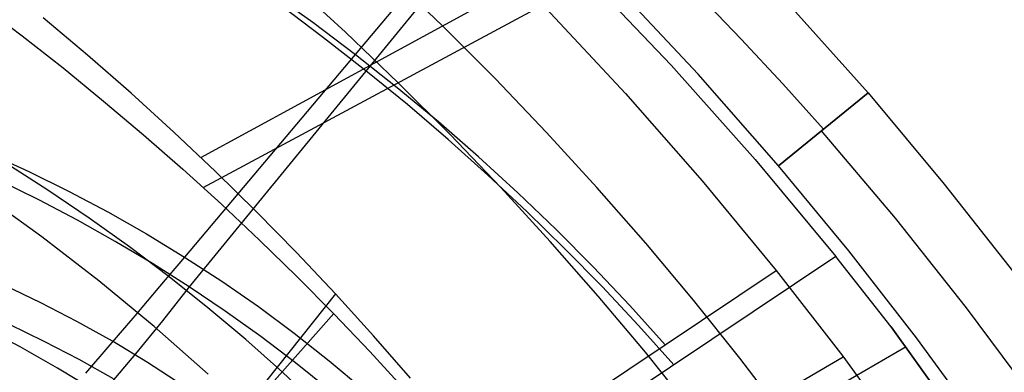
# Model space of a CAD drawing. Units: millimetres. Extents: x -120 to 120, y 0 to 174.
# Drawn here: x 74 to 101, y 131 to 141 of the extents above; entities that cross this region are included whole.
import ezdxf

# ---------------------------------------------------------------- set-up
doc = ezdxf.new("R2010")
doc.units = ezdxf.units.MM
doc.header["$MEASUREMENT"] = 0
doc.layers.add('Predefinito', color=7, linetype='Continuous', true_color=0x000000)

msp = doc.modelspace()

# ---------------------------------------------------------------- linework, layer by layer
at = {"layer": 'Predefinito'}
for p, q in [((87.624, 144.146, 27.331), (78.957, 133.537, 24.137)), ((79.28, 137.063, -1.922), (92.446, 144.246, 27.451)), ((86.439, 143.392, 24.493), (78.829, 134.352, 21.777)), ((72.13, 142.089, 2.598), (74.407, 140.387, 2.641)), ((79.339, 136.248, 2.663), (90.229, 142.105, 26.828)), ((85.864, 140.655, 12.767), (84.398, 142.063, 13.009)), ((89.709, 142.088, 26.752), (92.089, 139.586, 26.042)), ((83.215, 140.487, 14.697), (81.743, 141.839, 14.924)), ((92.829, 139.339, 26.032), (90.556, 141.768, 26.731)), ((82.326, 140.746, 23.726), (81.141, 141.597, 24.018)), ((94.001, 140.296, 26.333), (92.843, 141.501, 26.672)), ((95.165, 141.402, 26.679), (97.46, 138.826, 25.957)), ((82.623, 140.333, 26.209), (81.452, 141.21, 26.504)), ((88.676, 141.14, 23.834), (90.844, 138.814, 23.154)), ((76.19, 139.858, -1.763), (74.983, 140.875, -1.711)), ((83.489, 139.869, 23.432), (82.326, 140.746, 23.726)), ((87.298, 139.217, 12.515), (85.864, 140.655, 12.767)), ((74.407, 140.387, 2.641), (75.524, 139.507, 2.655)), ((83.773, 139.432, 25.912), (82.623, 140.333, 26.209)), ((84.657, 139.105, 14.459), (83.215, 140.487, 14.697)), ((95.133, 139.074, 25.986), (94.001, 140.296, 26.333)), ((77.375, 138.82, -1.819), (76.19, 139.858, -1.763)), ((84.63, 138.966, 23.137), (83.489, 139.869, 23.432)), ((92.089, 139.586, 26.042), (94.381, 137.011, 25.302)), ((75.524, 139.507, 2.655), (76.626, 138.606, 2.665)), ((84.903, 138.507, 25.613), (83.773, 139.432, 25.912)), ((95.018, 136.843, 25.303), (92.829, 139.339, 26.032)), ((86.067, 137.692, 14.211), (84.657, 139.105, 14.459)), ((88.699, 137.749, 12.251), (87.298, 139.217, 12.515)), ((96.24, 137.835, 25.631), (95.133, 139.074, 25.986)), ((78.538, 137.761, -1.879), (77.375, 138.82, -1.819)), ((85.749, 138.036, 22.84), (84.63, 138.966, 23.137)), ((90.844, 138.814, 23.154), (92.936, 136.427, 22.455)), ((97.46, 138.826, 25.957), (95.018, 136.843, 25.303)), ((95.018, 136.843, 25.303), (97.46, 138.826, 25.957)), ((97.46, 138.826, 25.957), (99.535, 136.341, 25.241)), ((76.626, 138.606, 2.665), (77.713, 137.687, 2.668)), ((86.011, 137.559, 25.312), (84.903, 138.507, 25.613)), ((86.844, 137.082, 22.541), (85.749, 138.036, 22.84)), ((77.713, 137.687, 2.668), (78.784, 136.747, 2.665)), ((79.677, 136.683, -1.945), (78.538, 137.761, -1.879)), ((87.447, 136.251, 13.952), (86.067, 137.692, 14.211)), ((90.066, 136.252, 11.975), (88.699, 137.749, 12.251)), ((98.205, 135.408, 24.921), (96.186, 137.791, 25.616)), ((87.097, 136.587, 25.01), (86.011, 137.559, 25.312)), ((73.494, 137.189, 23.23), (74.591, 136.683, 22.929)), ((75.11, 136.176, 5.728), (73.964, 136.908, 5.76)), ((87.914, 136.104, 22.239), (86.844, 137.082, 22.541)), ((94.381, 137.011, 25.302), (96.583, 134.369, 24.535)), ((96.933, 134.521, 24.617), (95.018, 136.843, 25.303)), ((74.591, 136.683, 22.929), (75.674, 136.147, 22.633)), ((78.784, 136.747, 2.665), (79.838, 135.789, 2.656)), ((80.791, 135.586, -2.014), (79.677, 136.683, -1.945)), ((88.159, 135.594, 24.705), (87.097, 136.587, 25.01)), ((74.866, 135.909, 25.29), (73.807, 136.433, 25.592)), ((92.936, 136.427, 22.455), (94.951, 133.982, 21.74)), ((99.535, 136.341, 25.241), (101.527, 133.799, 24.488)), ((74.946, 134.905, 3.251), (73.353, 136.05, 3.257)), ((76.234, 135.415, 5.692), (75.11, 136.176, 5.728)), ((75.674, 136.147, 22.633), (76.742, 135.58, 22.343)), ((88.794, 134.78, 13.681), (87.447, 136.251, 13.952)), ((88.958, 135.102, 21.935), (87.914, 136.104, 22.239)), ((91.4, 134.727, 11.686), (90.066, 136.252, 11.975)), ((75.911, 135.358, 24.994), (74.866, 135.909, 25.29)), ((79.838, 135.789, 2.656), (80.876, 134.813, 2.639)), ((76.742, 135.58, 22.343), (77.794, 134.982, 22.058)), ((81.881, 134.473, -2.089), (80.791, 135.586, -2.014)), ((89.198, 134.579, 24.399), (88.159, 135.594, 24.705)), ((76.941, 134.779, 24.703), (75.911, 135.358, 24.994)), ((77.336, 134.627, 5.651), (76.234, 135.415, 5.692)), ((100.141, 132.965, 24.194), (98.205, 135.408, 24.921)), ((77.794, 134.982, 22.058), (78.829, 134.352, 21.777)), ((89.976, 134.076, 21.629), (88.958, 135.102, 21.935)), ((76.498, 133.707, 3.235), (74.946, 134.905, 3.251)), ((77.957, 134.172, 24.418), (76.941, 134.779, 24.703)), ((80.876, 134.813, 2.639), (81.896, 133.817, 2.614)), ((90.107, 133.282, 13.399), (88.794, 134.78, 13.681)), ((92.698, 133.175, 11.386), (91.4, 134.727, 11.686)), ((78.414, 133.812, 5.606), (77.336, 134.627, 5.651)), ((82.944, 133.344, -2.169), (81.881, 134.473, -2.089)), ((90.213, 133.544, 24.09), (89.198, 134.579, 24.399)), ((98.778, 132.15, 23.906), (96.933, 134.521, 24.617)), ((78.957, 133.537, 24.137), (77.957, 134.172, 24.418)), ((78.829, 134.352, 21.777), (78.151, 133.545, 21.516)), ((78.829, 134.352, 21.777), (79.846, 133.692, 21.501)), ((96.583, 134.369, 24.535), (86.279, 127.472, 22.041)), ((98.091, 132.453, 23.972), (96.583, 134.369, 24.535)), ((86.351, 128.226, 19.659), (94.951, 133.982, 21.74)), ((90.967, 133.029, 21.32), (89.976, 134.076, 21.629)), ((94.951, 133.982, 21.74), (96.765, 131.645, 21.055)), ((78.007, 132.456, 3.209), (76.498, 133.707, 3.235)), ((79.469, 132.971, 5.556), (78.414, 133.812, 5.606)), ((79.846, 133.692, 21.501), (80.844, 133, 21.228)), ((81.896, 133.817, 2.614), (82.898, 132.804, 2.581)), ((74.914, 133.107, 21.468), (73.914, 133.586, 21.744)), ((78.151, 133.545, 21.516), (77.474, 132.747, 21.221)), ((82.944, 133.344, -2.169), (77.992, 127.124, 8.505)), ((78.957, 133.537, 24.137), (78.23, 132.616, 23.834)), ((79.941, 132.874, 23.861), (78.957, 133.537, 24.137)), ((83.98, 132.201, -2.254), (82.944, 133.344, -2.169)), ((91.202, 132.487, 23.779), (90.213, 133.544, 24.09)), ((75.898, 132.596, 21.199), (74.914, 133.107, 21.468)), ((91.388, 131.758, 13.105), (90.107, 133.282, 13.399)), ((93.961, 131.597, 11.072), (92.698, 133.175, 11.386)), ((82.896, 132.812, 2.587), (79.243, 128.691, 9.999)), ((80.498, 132.105, 5.503), (79.469, 132.971, 5.556)), ((80.907, 132.184, 23.59), (79.941, 132.874, 23.861)), ((80.844, 133, 21.228), (81.821, 132.278, 20.959)), ((82.898, 132.804, 2.581), (83.882, 131.773, 2.539)), ((91.929, 131.959, 21.008), (90.967, 133.029, 21.32)), ((101.991, 130.467, 23.435), (100.141, 132.965, 24.194)), ((76.868, 132.054, 20.935), (75.898, 132.596, 21.199)), ((77.474, 132.747, 21.221), (76.8, 131.961, 20.892)), ((78.23, 132.616, 23.834), (77.496, 131.714, 23.496)), ((74.35, 131.901, 10.037), (73.306, 132.45, 10.03)), ((75.009, 132.052, 23.733), (74.046, 132.517, 24)), ((79.473, 131.154, 3.172), (78.007, 132.456, 3.209)), ((81.821, 132.278, 20.959), (82.776, 131.526, 20.693)), ((92.164, 131.411, 23.465), (91.202, 132.487, 23.779)), ((100.271, 129.393, 22.949), (98.091, 132.453, 23.972)), ((98.091, 132.453, 23.972), (100.264, 129.403, 23.06)), ((75.958, 131.558, 23.472), (75.009, 132.052, 23.733)), ((77.82, 131.478, 20.677), (76.868, 132.054, 20.935)), ((81.502, 131.214, 5.447), (80.498, 132.105, 5.503)), ((81.855, 131.465, 23.323), (80.907, 132.184, 23.59)), ((84.989, 131.045, -2.344), (83.98, 132.201, -2.254)), ((100.549, 129.731, 23.173), (98.778, 132.15, 23.906)), ((75.373, 131.32, 10.039), (74.35, 131.901, 10.037)), ((76.8, 131.961, 20.892), (76.129, 131.186, 20.531)), ((83.882, 131.773, 2.539), (84.847, 130.724, 2.489)), ((98.498, 131.902, 23.809), (87.863, 125.754, 21.563)), ((92.633, 130.207, 12.798), (91.388, 131.758, 13.105)), ((76.894, 131.035, 23.218), (75.958, 131.558, 23.472)), ((77.496, 131.714, 23.496), (76.754, 130.831, 23.123)), ((78.754, 130.871, 20.425), (77.82, 131.478, 20.677)), ((82.783, 130.72, 23.059), (81.855, 131.465, 23.323)), ((82.776, 131.526, 20.693), (83.708, 130.744, 20.43)), ((96.783, 131.622, 21.049), (87.95, 126.479, 19.172)), ((95.187, 129.993, 10.746), (93.961, 131.597, 11.072)), ((96.765, 131.645, 21.055), (98.507, 129.26, 20.351)), ((76.375, 130.708, 10.035), (75.373, 131.32, 10.039)), ((82.48, 130.299, 5.387), (81.502, 131.214, 5.447))]:
    msp.add_line(p, q, dxfattribs=at)

doc.saveas('drawing.dxf')
